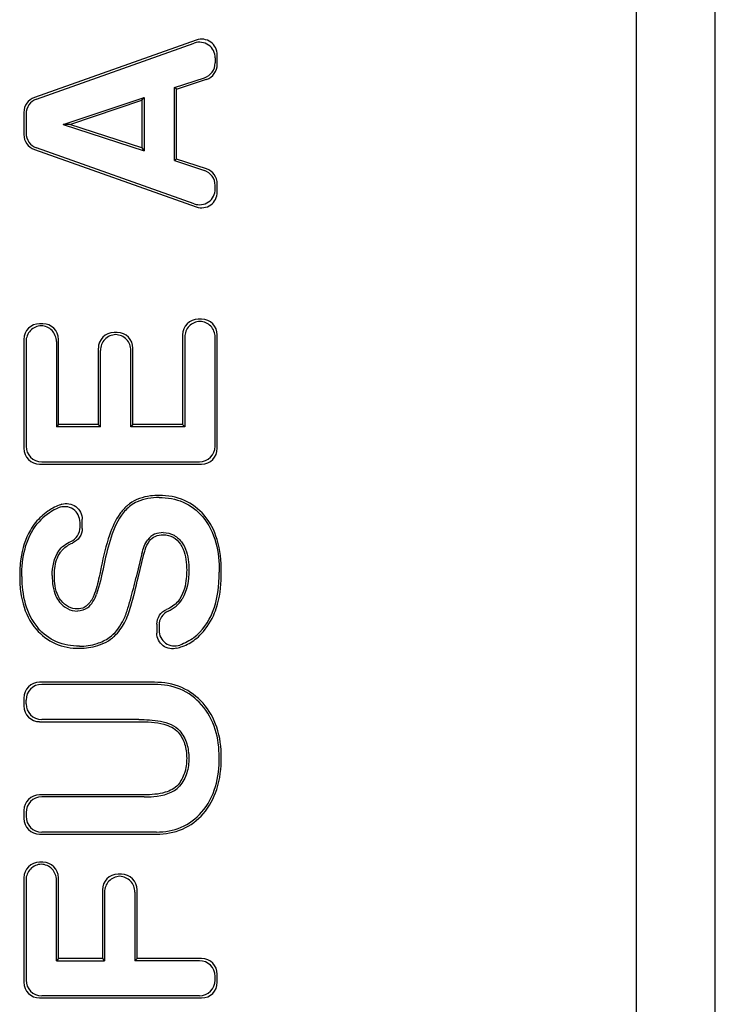
# Paper-space layout '10004354423_1_1' of a CAD drawing. Units: inches. Extents: x 0 to 34, y 0 to 22.
# Drawn here: x 18 to 18.3, y 9.4 to 9.8 of the extents above; entities that cross this region are included whole.
import ezdxf

# ---------------------------------------------------------------- set-up
doc = ezdxf.new("R2010")
doc.units = ezdxf.units.IN
doc.header["$LTSCALE"] = 1.87
doc.header["$MEASUREMENT"] = 0
doc.layers.get('0').update_dxf_attribs({"linetype": 'CONTINUOUS'})

psp = doc.layouts.new('10004354423_1_1')

# ---------------------------------------------------------------- linework, layer by layer
at = {"color": 7, "linetype": 'CONTINUOUS'}
for p, q in [((18.23963, 10.60277), (18.23963, 9.05495)), ((18.27191, 9.06115), (18.27191, 10.59658)), ((18.06058, 9.83899), (17.99463, 9.81562)), ((17.9955, 9.815), (18.05971, 9.83776)), ((18.06911, 9.82911), (18.06911, 9.83296)), ((18.06825, 9.83173), (18.06825, 9.82974)), ((18.05167, 9.81965), (18.06385, 9.82366)), ((18.05254, 9.81903), (18.06472, 9.82303)), ((18.05254, 9.81903), (18.05167, 9.81965)), ((18.05167, 9.78991), (18.05167, 9.81965)), ((18.05254, 9.79053), (18.05254, 9.81903)), ((18.00631, 9.80469), (18.0393, 9.81569)), ((18.00908, 9.8047), (18.03843, 9.81448)), ((18.03843, 9.81448), (18.0393, 9.81569)), ((18.03843, 9.81448), (18.03843, 9.79513)), ((18.0393, 9.81569), (18.0393, 9.79394)), ((17.99037, 9.80959), (17.99037, 9.80051)), ((17.99124, 9.80897), (17.99124, 9.80112)), ((18.00908, 9.8047), (18.00631, 9.80469)), ((18.00631, 9.80469), (18.0393, 9.79394)), ((18.03843, 9.79513), (18.00908, 9.8047)), ((17.99463, 9.79448), (18.06058, 9.77111)), ((18.05971, 9.77234), (17.9955, 9.79509)), ((18.03843, 9.79513), (18.0393, 9.79394)), ((18.05254, 9.79053), (18.05167, 9.78991)), ((18.05167, 9.78991), (18.06385, 9.7859)), ((18.06472, 9.78653), (18.05254, 9.79053)), ((18.06911, 9.77714), (18.06911, 9.78045)), ((18.06825, 9.77837), (18.06825, 9.77982)), ((18.06272, 9.72532), (18.0614, 9.72532)), ((18.06206, 9.72445), (18.06206, 9.72466)), ((17.99809, 9.7235), (17.99677, 9.7235)), ((17.99743, 9.72263), (17.99743, 9.72284)), ((17.99037, 9.7171), (17.99037, 9.67275)), ((18.00449, 9.68239), (18.00449, 9.7171)), ((18.0284, 9.71992), (18.02708, 9.71992)), ((18.02774, 9.71905), (18.02774, 9.71926)), ((18.055, 9.71892), (18.055, 9.68239)), ((18.05587, 9.71805), (18.05587, 9.68153)), ((18.06825, 9.67362), (18.06825, 9.71805)), ((18.06911, 9.67275), (18.06911, 9.71892)), ((17.99124, 9.71624), (17.99124, 9.67362)), ((18.00362, 9.71624), (18.00362, 9.68153)), ((18.02068, 9.71352), (18.02068, 9.68239)), ((18.02155, 9.68153), (18.02155, 9.71265)), ((18.03393, 9.68153), (18.03393, 9.71265)), ((18.0348, 9.68239), (18.0348, 9.71352)), ((18.00449, 9.68239), (18.00362, 9.68153)), ((18.02155, 9.68153), (18.00362, 9.68153)), ((18.02068, 9.68239), (18.00449, 9.68239)), ((18.02068, 9.68239), (18.02155, 9.68153)), ((18.0348, 9.68239), (18.03393, 9.68153)), ((18.05587, 9.68153), (18.03393, 9.68153)), ((18.055, 9.68239), (18.0348, 9.68239)), ((18.055, 9.68239), (18.05587, 9.68153)), ((17.99677, 9.66636), (18.06272, 9.66636)), ((17.99764, 9.66722), (18.06185, 9.66722)), ((18.00262, 9.64764), (18.00439, 9.64851)), ((18.01324, 9.64064), (18.01324, 9.6426)), ((18.01411, 9.64007), (18.01411, 9.64384)), ((18.03843, 9.62989), (18.03605, 9.62026)), ((18.0369, 9.62006), (18.03927, 9.62968)), ((18.04452, 9.60119), (18.04452, 9.59747)), ((18.04539, 9.60063), (18.04539, 9.59866)), ((18.04356, 9.57746), (17.99677, 9.57746)), ((18.04356, 9.57659), (17.99764, 9.57659)), ((17.99037, 9.57106), (17.99037, 9.56782)), ((17.99124, 9.56869), (17.99124, 9.57019)), ((17.99677, 9.56142), (18.03715, 9.56142)), ((18.03715, 9.56229), (17.99764, 9.56229)), ((18.03934, 9.53165), (17.99677, 9.53165)), ((18.03934, 9.53078), (17.99764, 9.53078)), ((17.99037, 9.52525), (17.99037, 9.52201)), ((17.99124, 9.52438), (17.99124, 9.52288)), ((18.04431, 9.51648), (17.99764, 9.51648)), ((17.99677, 9.51561), (18.04431, 9.51561)), ((17.99809, 9.50423), (17.99677, 9.50423)), ((17.99743, 9.50335), (17.99743, 9.50357)), ((17.99037, 9.49783), (17.99037, 9.4553)), ((17.99124, 9.49696), (17.99124, 9.45616)), ((18.00362, 9.46407), (18.00362, 9.49696)), ((18.00449, 9.46494), (18.00449, 9.49783)), ((18.03005, 9.49931), (18.02874, 9.49931)), ((18.0294, 9.49844), (18.0294, 9.49865)), ((18.02234, 9.49291), (18.02234, 9.46494)), ((18.02321, 9.49204), (18.02321, 9.46407)), ((18.03558, 9.49204), (18.03558, 9.46407)), ((18.03645, 9.46494), (18.03645, 9.49291)), ((18.00449, 9.46494), (18.00362, 9.46407)), ((18.00362, 9.46407), (18.02321, 9.46407)), ((18.02234, 9.46494), (18.00449, 9.46494)), ((18.02234, 9.46494), (18.02321, 9.46407)), ((18.03645, 9.46494), (18.03558, 9.46407)), ((18.06185, 9.46407), (18.03558, 9.46407)), ((18.06272, 9.46494), (18.03645, 9.46494)), ((18.06825, 9.45616), (18.06825, 9.45767)), ((18.06911, 9.4553), (18.06911, 9.45854)), ((17.99677, 9.4489), (18.06272, 9.4489)), ((18.06185, 9.44977), (17.99764, 9.44977))]:
    psp.add_line(p, q, dxfattribs=at)
for centre, major_axis, ratio, start_param, end_param in [((18.06165, 9.83145), (-0.00392, -0.00555), 0.956349, 2.207095, 4.07609), ((18.06252, 9.83268), (0.00392, 0.00555), 0.956349, -0.934498, 0.934498), ((18.06165, 9.82988), (-0.00539, 0.0039), 0.977122, 2.526084, 3.757101), ((18.06252, 9.82925), (0.00539, -0.0039), 0.977122, -0.615509, 0.615509), ((17.99697, 9.80945), (0.00543, -0.00383), 0.977478, 2.537174, 3.746011), ((17.99784, 9.80883), (0.00543, -0.00383), 0.977478, 2.537174, 3.746011), ((17.99697, 9.80065), (0.00543, 0.00383), 0.977478, 2.537174, 3.746012), ((17.99784, 9.80126), (0.00543, 0.00383), 0.977478, 2.537174, 3.746012), ((18.06165, 9.77968), (-0.00539, -0.0039), 0.977122, 2.526083, 3.757102), ((18.06252, 9.78031), (0.00539, 0.0039), 0.977122, -0.61551, 0.61551), ((18.06165, 9.77865), (-0.00392, 0.00555), 0.956349, 2.207095, 4.07609), ((18.06252, 9.77742), (-0.00392, 0.00555), 0.956349, -4.07609, -2.207095), ((18.0616, 9.71872), (-0.00473, 0.00473), 0.970288, -0.770319, 0.770319), ((18.06252, 9.71872), (0.00473, 0.00473), 0.970288, -0.770319, 0.770319), ((17.99697, 9.7169), (-0.00473, 0.00473), 0.970288, -0.770319, 0.770319), ((17.99789, 9.7169), (0.00473, 0.00473), 0.970288, -0.770319, 0.770319), ((18.02728, 9.71332), (-0.00473, 0.00473), 0.970288, -0.770319, 0.770319), ((18.0282, 9.71332), (0.00473, 0.00473), 0.970288, -0.770319, 0.770319), ((17.99697, 9.67295), (0.00473, 0.00473), 0.970288, -3.911912, -2.371274), ((17.99784, 9.67382), (0.00473, 0.00473), 0.970288, 2.371274, 3.911912), ((18.06165, 9.67382), (-0.00473, 0.00473), 0.970288, 2.371274, 3.911912), ((18.06252, 9.67295), (-0.00473, 0.00473), 0.970288, -3.911912, -2.371274), ((17.99697, 9.57086), (-0.00473, 0.00473), 0.970288, -0.770319, 0.770319), ((17.99784, 9.57), (0.00473, -0.00473), 0.970288, 2.371274, 3.911912), ((17.99784, 9.56889), (0.00473, 0.00473), 0.970288, 2.371274, 3.911912), ((17.99697, 9.56802), (0.00473, 0.00473), 0.970288, -3.911912, -2.371274), ((17.99697, 9.52505), (-0.00473, 0.00473), 0.970288, -0.770319, 0.770319), ((17.99784, 9.52418), (0.00473, -0.00473), 0.970288, 2.371274, 3.911912), ((17.99697, 9.52221), (0.00473, 0.00473), 0.970288, -3.911912, -2.371274), ((17.99784, 9.52308), (0.00473, 0.00473), 0.970288, 2.371274, 3.911912), ((17.99697, 9.49763), (-0.00473, 0.00473), 0.970288, -0.770319, 0.770319), ((17.99789, 9.49763), (0.00473, 0.00473), 0.970288, -0.770319, 0.770319), ((18.02894, 9.49271), (-0.00473, 0.00473), 0.970288, -0.770319, 0.770319), ((18.02986, 9.49271), (0.00473, 0.00473), 0.970288, -0.770319, 0.770319), ((18.06165, 9.45747), (-0.00473, -0.00473), 0.970288, 2.371274, 3.911912), ((18.06252, 9.45834), (0.00473, 0.00473), 0.970288, -0.770319, 0.770319), ((17.99784, 9.45636), (0.00473, 0.00473), 0.970288, 2.371274, 3.911912), ((18.06165, 9.45636), (-0.00473, 0.00473), 0.970288, 2.371274, 3.911912), ((17.99697, 9.4555), (0.00473, 0.00473), 0.970288, -3.911912, -2.371274), ((18.06252, 9.4555), (-0.00473, 0.00473), 0.970288, -3.911912, -2.371274)]:
    psp.add_ellipse(centre, major_axis=major_axis, ratio=ratio, start_param=start_param, end_param=end_param, dxfattribs=at)
for points, knots in [([(18.06206, 9.72445), (18.06046, 9.72439), (18.05715, 9.723), (18.05587, 9.71965), (18.05587, 9.71805)], [0, 0, 0, 0, 0.499961, 1, 1, 1, 1]), ([(18.06825, 9.71805), (18.06825, 9.71965), (18.06696, 9.723), (18.06366, 9.72439), (18.06206, 9.72445)], [0, 0, 0, 0, 0.500039, 1, 1, 1, 1]), ([(17.99743, 9.72263), (17.99583, 9.72258), (17.99252, 9.72118), (17.99124, 9.71784), (17.99124, 9.71624)], [0, 0, 0, 0, 0.499961, 1, 1, 1, 1]), ([(18.00362, 9.71624), (18.00362, 9.71784), (18.00233, 9.72118), (17.99903, 9.72258), (17.99743, 9.72263)], [0, 0, 0, 0, 0.500039, 1, 1, 1, 1]), ([(18.02774, 9.71905), (18.02614, 9.719), (18.02283, 9.7176), (18.02155, 9.71426), (18.02155, 9.71265)], [0, 0, 0, 0, 0.499961, 1, 1, 1, 1]), ([(18.03393, 9.71265), (18.03393, 9.71426), (18.03264, 9.7176), (18.02934, 9.719), (18.02774, 9.71905)], [0, 0, 0, 0, 0.500039, 1, 1, 1, 1]), ([(18.04549, 9.65358), (18.04429, 9.65358), (18.04007, 9.65336), (18.03582, 9.65194), (18.03338, 9.65013)], [0, 0, 0, 0, 0.282186, 1, 1, 1, 1]), ([(18.04549, 9.65271), (18.04245, 9.65271), (18.03824, 9.65211), (18.03471, 9.65004), (18.03389, 9.64943)], [0, 0, 0, 0, 0.748776, 1, 1, 1, 1]), ([(18.06377, 9.64551), (18.06157, 9.64804), (18.05594, 9.65238), (18.04896, 9.65358), (18.04549, 9.65358)], [0, 0, 0, 0, 0.491415, 1, 1, 1, 1]), ([(18.04549, 9.65271), (18.04878, 9.65271), (18.05551, 9.65161), (18.06095, 9.64742), (18.06312, 9.64494)], [0, 0, 0, 0, 0.500275, 1, 1, 1, 1]), ([(18.00219, 9.6484), (18.0015, 9.648), (17.99891, 9.64638), (17.99659, 9.6443), (17.99515, 9.64255)], [0, 0, 0, 0, 0.258316, 1, 1, 1, 1]), ([(18.00577, 9.64994), (18.00543, 9.64983), (18.00421, 9.64941), (18.00301, 9.64887), (18.00219, 9.6484)], [0, 0, 0, 0, 0.267502, 1, 1, 1, 1]), ([(18.01324, 9.6426), (18.01324, 9.64462), (18.01111, 9.64899), (18.00625, 9.64928), (18.00439, 9.64851)], [0, 0, 0, 0, 0.499996, 1, 1, 1, 1]), ([(18.00577, 9.64994), (18.00761, 9.65053), (18.01216, 9.64993), (18.01411, 9.64578), (18.01411, 9.64384)], [0, 0, 0, 0, 0.500038, 1, 1, 1, 1]), ([(18.03338, 9.65013), (18.03301, 9.64985), (18.03153, 9.64865), (18.03026, 9.6472), (18.02942, 9.64603)], [0, 0, 0, 0, 0.242506, 1, 1, 1, 1]), ([(18.02942, 9.64603), (18.02758, 9.64343), (18.02455, 9.63629), (18.02276, 9.62887), (18.02189, 9.62449)], [0, 0, 0, 0, 0.416338, 1, 1, 1, 1]), ([(18.03013, 9.64552), (18.02796, 9.64246), (18.02523, 9.63529), (18.02348, 9.62802), (18.02275, 9.62432)], [0, 0, 0, 0, 0.499245, 1, 1, 1, 1]), ([(18.06312, 9.64494), (18.06573, 9.64194), (18.06924, 9.63439), (18.0699, 9.62637), (18.0699, 9.62236)], [0, 0, 0, 0, 0.498562, 1, 1, 1, 1]), ([(18.07077, 9.62236), (18.07077, 9.62684), (18.07001, 9.63512), (18.06621, 9.64271), (18.06377, 9.64551)], [0, 0, 0, 0, 0.546357, 1, 1, 1, 1]), ([(17.99515, 9.64255), (17.99436, 9.64159), (17.99128, 9.63716), (17.98972, 9.63181), (17.98914, 9.62773)], [0, 0, 0, 0, 0.232368, 1, 1, 1, 1]), ([(17.98953, 9.62055), (17.98953, 9.62434), (17.99018, 9.63194), (17.99342, 9.63909), (17.99582, 9.642)], [0, 0, 0, 0, 0.501245, 1, 1, 1, 1]), ([(18.00948, 9.63481), (18.01058, 9.63531), (18.01253, 9.63697), (18.01324, 9.63943), (18.01324, 9.64064)], [0, 0, 0, 0, 0.499991, 1, 1, 1, 1]), ([(18.01411, 9.64007), (18.01411, 9.63884), (18.01337, 9.63632), (18.01134, 9.63466), (18.01021, 9.63418)], [0, 0, 0, 0, 0.500007, 1, 1, 1, 1]), ([(18.04714, 9.63841), (18.04595, 9.63841), (18.04351, 9.63803), (18.04152, 9.63649), (18.04081, 9.63554)], [0, 0, 0, 0, 0.500844, 1, 1, 1, 1]), ([(18.0415, 9.63502), (18.0421, 9.63582), (18.04384, 9.63722), (18.04603, 9.63754), (18.04714, 9.63754)], [0, 0, 0, 0, 0.473885, 1, 1, 1, 1]), ([(18.04714, 9.63841), (18.04865, 9.63841), (18.05176, 9.6377), (18.05401, 9.63548), (18.05485, 9.63423)], [0, 0, 0, 0, 0.49982, 1, 1, 1, 1]), ([(18.04714, 9.63754), (18.04851, 9.63754), (18.05134, 9.63694), (18.05336, 9.63489), (18.05413, 9.63374)], [0, 0, 0, 0, 0.497053, 1, 1, 1, 1]), ([(18.00529, 9.63049), (18.00556, 9.63088), (18.0069, 9.63247), (18.00874, 9.63356), (18.01021, 9.63418)], [0, 0, 0, 0, 0.230888, 1, 1, 1, 1]), ([(18.03927, 9.62968), (18.03941, 9.63024), (18.03994, 9.63209), (18.04068, 9.63393), (18.0415, 9.63502)], [0, 0, 0, 0, 0.299053, 1, 1, 1, 1]), ([(18.05413, 9.63374), (18.05458, 9.63308), (18.05629, 9.6298), (18.05666, 9.62599), (18.05666, 9.62311)], [0, 0, 0, 0, 0.216007, 1, 1, 1, 1]), ([(18.05485, 9.63423), (18.05539, 9.63342), (18.05715, 9.62996), (18.05753, 9.62599), (18.05753, 9.62311)], [0, 0, 0, 0, 0.250791, 1, 1, 1, 1]), ([(18.00278, 9.62097), (18.00278, 9.62192), (18.00293, 9.62522), (18.00393, 9.62856), (18.00529, 9.63049)], [0, 0, 0, 0, 0.287408, 1, 1, 1, 1]), ([(18.02189, 9.62449), (18.02169, 9.62347), (18.02093, 9.61982), (18.02, 9.6162), (18.01916, 9.61364)], [0, 0, 0, 0, 0.278584, 1, 1, 1, 1]), ([(17.98953, 9.62055), (17.98953, 9.61682), (17.99023, 9.60935), (17.99363, 9.60242), (17.99605, 9.59962)], [0, 0, 0, 0, 0.501187, 1, 1, 1, 1]), ([(18.00191, 9.62097), (18.00191, 9.61814), (18.00233, 9.6142), (18.00428, 9.6109), (18.00488, 9.61016)], [0, 0, 0, 0, 0.749045, 1, 1, 1, 1]), ([(18.00555, 9.61071), (18.00508, 9.61129), (18.00319, 9.61438), (18.00278, 9.61814), (18.00278, 9.62097)], [0, 0, 0, 0, 0.209277, 1, 1, 1, 1]), ([(18.03057, 9.60214), (18.03133, 9.60352), (18.0324, 9.60652), (18.03422, 9.61256), (18.03534, 9.61718), (18.03605, 9.62026)], [0, 0, 0, 0, 0.249825, 0.499881, 1, 1, 1, 1]), ([(18.03133, 9.60172), (18.0325, 9.60384), (18.03443, 9.61), (18.036, 9.61618), (18.0369, 9.62006)], [0, 0, 0, 0, 0.377228, 1, 1, 1, 1]), ([(18.05666, 9.62311), (18.05666, 9.622), (18.05649, 9.61809), (18.05549, 9.61413), (18.05406, 9.61171)], [0, 0, 0, 0, 0.283258, 1, 1, 1, 1]), ([(18.06804, 9.60574), (18.06852, 9.60689), (18.07029, 9.61225), (18.07077, 9.61797), (18.07077, 9.62236)], [0, 0, 0, 0, 0.220754, 1, 1, 1, 1]), ([(17.98914, 9.61368), (17.98935, 9.61225), (17.9904, 9.60701), (17.99285, 9.602), (17.9954, 9.59906)], [0, 0, 0, 0, 0.271238, 1, 1, 1, 1]), ([(18.01916, 9.61364), (18.01898, 9.61311), (18.01823, 9.61117), (18.01691, 9.60942), (18.01572, 9.60846)], [0, 0, 0, 0, 0.265992, 1, 1, 1, 1]), ([(18.00488, 9.61016), (18.00576, 9.60907), (18.00793, 9.60716), (18.01078, 9.60647), (18.01218, 9.60647)], [0, 0, 0, 0, 0.50058, 1, 1, 1, 1]), ([(18.01218, 9.60734), (18.01095, 9.60734), (18.00836, 9.60793), (18.00638, 9.60969), (18.00555, 9.61071)], [0, 0, 0, 0, 0.483293, 1, 1, 1, 1]), ([(18.01572, 9.60846), (18.01549, 9.60827), (18.01444, 9.60758), (18.01314, 9.60734), (18.01218, 9.60734)], [0, 0, 0, 0, 0.235111, 1, 1, 1, 1]), ([(18.05406, 9.61171), (18.05376, 9.61121), (18.05232, 9.60921), (18.05016, 9.60781), (18.04843, 9.60709)], [0, 0, 0, 0, 0.237625, 1, 1, 1, 1]), ([(18.04452, 9.60119), (18.04452, 9.60243), (18.04526, 9.60495), (18.0473, 9.60661), (18.04843, 9.60709)], [0, 0, 0, 0, 0.500005, 1, 1, 1, 1]), ([(18.04916, 9.60646), (18.04806, 9.60596), (18.0461, 9.6043), (18.04539, 9.60184), (18.04539, 9.60063)], [0, 0, 0, 0, 0.499992, 1, 1, 1, 1]), ([(18.06016, 9.59496), (18.06101, 9.59565), (18.06434, 9.59867), (18.06676, 9.60261), (18.06804, 9.60574)], [0, 0, 0, 0, 0.245186, 1, 1, 1, 1]), ([(18.02566, 9.59499), (18.02621, 9.59538), (18.0285, 9.59726), (18.03024, 9.59974), (18.03133, 9.60172)], [0, 0, 0, 0, 0.231089, 1, 1, 1, 1]), ([(17.9954, 9.59906), (17.99751, 9.59661), (18.00292, 9.59242), (18.00964, 9.5913), (18.01299, 9.5913)], [0, 0, 0, 0, 0.491612, 1, 1, 1, 1]), ([(18.01299, 9.59217), (18.00982, 9.59217), (18.00335, 9.59319), (17.99812, 9.59723), (17.99605, 9.59962)], [0, 0, 0, 0, 0.500325, 1, 1, 1, 1]), ([(18.05271, 9.59133), (18.05087, 9.5908), (18.04641, 9.59147), (18.04452, 9.59556), (18.04452, 9.59747)], [0, 0, 0, 0, 0.499996, 1, 1, 1, 1]), ([(18.04539, 9.59866), (18.04539, 9.5967), (18.04739, 9.59248), (18.05204, 9.59198), (18.05389, 9.59262)], [0, 0, 0, 0, 0.500093, 1, 1, 1, 1]), ([(18.02042, 9.59243), (18.02091, 9.59258), (18.02275, 9.59323), (18.02449, 9.59416), (18.02566, 9.59499)], [0, 0, 0, 0, 0.265918, 1, 1, 1, 1]), ([(18.05271, 9.59133), (18.05344, 9.59154), (18.05607, 9.59241), (18.05859, 9.59371), (18.06016, 9.59496)], [0, 0, 0, 0, 0.275449, 1, 1, 1, 1]), ([(18.06334, 9.56891), (18.06097, 9.57161), (18.05486, 9.57623), (18.04733, 9.57746), (18.04356, 9.57746)], [0, 0, 0, 0, 0.487684, 1, 1, 1, 1]), ([(18.06269, 9.56833), (18.06034, 9.57101), (18.0544, 9.57547), (18.04713, 9.57659), (18.04356, 9.57659)], [0, 0, 0, 0, 0.499594, 1, 1, 1, 1]), ([(18.0699, 9.54683), (18.0699, 9.55068), (18.06903, 9.55845), (18.06522, 9.56545), (18.06269, 9.56833)], [0, 0, 0, 0, 0.500716, 1, 1, 1, 1]), ([(18.07077, 9.54683), (18.07077, 9.55098), (18.0698, 9.55898), (18.06581, 9.56609), (18.06334, 9.56891)], [0, 0, 0, 0, 0.524985, 1, 1, 1, 1]), ([(18.03715, 9.56229), (18.04011, 9.56229), (18.04587, 9.56206), (18.05199, 9.55995), (18.05385, 9.5577)], [0, 0, 0, 0, 0.503903, 1, 1, 1, 1]), ([(18.03715, 9.56142), (18.04059, 9.56142), (18.04618, 9.56118), (18.05178, 9.55884), (18.05318, 9.55715)], [0, 0, 0, 0, 0.609884, 1, 1, 1, 1]), ([(18.05318, 9.55715), (18.05434, 9.55575), (18.0562, 9.55234), (18.05666, 9.54852), (18.05666, 9.54656)], [0, 0, 0, 0, 0.480862, 1, 1, 1, 1]), ([(18.05385, 9.5577), (18.05512, 9.55617), (18.05704, 9.55256), (18.05753, 9.54855), (18.05753, 9.54656)], [0, 0, 0, 0, 0.499544, 1, 1, 1, 1]), ([(18.05666, 9.54656), (18.05666, 9.54452), (18.05621, 9.54062), (18.05432, 9.53713), (18.05314, 9.53575)], [0, 0, 0, 0, 0.530125, 1, 1, 1, 1]), ([(18.05753, 9.54656), (18.05753, 9.54453), (18.05707, 9.54044), (18.05512, 9.53673), (18.0538, 9.53519)], [0, 0, 0, 0, 0.50071, 1, 1, 1, 1]), ([(18.06274, 9.52453), (18.06537, 9.52749), (18.06913, 9.53484), (18.0699, 9.54285), (18.0699, 9.54683)], [0, 0, 0, 0, 0.498825, 1, 1, 1, 1]), ([(18.06339, 9.52395), (18.06589, 9.52678), (18.06989, 9.5342), (18.07077, 9.54245), (18.07077, 9.54683)], [0, 0, 0, 0, 0.462927, 1, 1, 1, 1]), ([(18.05314, 9.53575), (18.05183, 9.53422), (18.04714, 9.53191), (18.04222, 9.53165), (18.03934, 9.53165)], [0, 0, 0, 0, 0.412589, 1, 1, 1, 1]), ([(18.03934, 9.53078), (18.04064, 9.53078), (18.04564, 9.53094), (18.05134, 9.5323), (18.0538, 9.53519)], [0, 0, 0, 0, 0.254477, 1, 1, 1, 1]), ([(18.04431, 9.51648), (18.04775, 9.51648), (18.05477, 9.51762), (18.06047, 9.52195), (18.06274, 9.52453)], [0, 0, 0, 0, 0.500266, 1, 1, 1, 1]), ([(18.04431, 9.51561), (18.04792, 9.51561), (18.05519, 9.51684), (18.06107, 9.52132), (18.06339, 9.52395)], [0, 0, 0, 0, 0.507181, 1, 1, 1, 1]), ([(17.99743, 9.50335), (17.99583, 9.5033), (17.99252, 9.50191), (17.99124, 9.49856), (17.99124, 9.49696)], [0, 0, 0, 0, 0.499961, 1, 1, 1, 1]), ([(18.00362, 9.49696), (18.00362, 9.49856), (18.00233, 9.50191), (17.99903, 9.5033), (17.99743, 9.50335)], [0, 0, 0, 0, 0.500039, 1, 1, 1, 1]), ([(18.0294, 9.49844), (18.0278, 9.49838), (18.02449, 9.49699), (18.02321, 9.49364), (18.02321, 9.49204)], [0, 0, 0, 0, 0.499961, 1, 1, 1, 1]), ([(18.03558, 9.49204), (18.03558, 9.49364), (18.0343, 9.49699), (18.031, 9.49838), (18.0294, 9.49844)], [0, 0, 0, 0, 0.500039, 1, 1, 1, 1])]:
    psp.add_open_spline(points, degree=3, knots=knots, dxfattribs=at)
for points in [[(18.03389, 9.64943), (18.03244, 9.64835), (18.03118, 9.647), (18.03013, 9.64552)], [(18.00262, 9.64764), (18.00007, 9.64617), (17.99769, 9.64428), (17.99582, 9.642)], [(18.00458, 9.63099), (18.00577, 9.63268), (18.00759, 9.63396), (18.00948, 9.63481)], [(18.03843, 9.62989), (18.03893, 9.63187), (18.03957, 9.63391), (18.04081, 9.63554)], [(18.00191, 9.62097), (18.00191, 9.62443), (18.00259, 9.62816), (18.00458, 9.63099)], [(17.98914, 9.62773), (17.9888, 9.62535), (17.98866, 9.62294), (17.98866, 9.62055)], [(18.02275, 9.62432), (18.02201, 9.62063), (18.02116, 9.61695), (18.01998, 9.61337)], [(17.98866, 9.62055), (17.98866, 9.61825), (17.9888, 9.61595), (17.98914, 9.61368)], [(18.05753, 9.62311), (18.05753, 9.61906), (18.05687, 9.61476), (18.05481, 9.61127)], [(18.06724, 9.60607), (18.06933, 9.61116), (18.0699, 9.61686), (18.0699, 9.62236)], [(18.01626, 9.60778), (18.018, 9.60919), (18.01928, 9.61124), (18.01998, 9.61337)], [(18.04916, 9.60646), (18.05141, 9.60748), (18.05355, 9.60914), (18.05481, 9.61127)], [(18.01626, 9.60778), (18.01515, 9.60688), (18.01361, 9.60647), (18.01218, 9.60647)], [(18.05962, 9.59564), (18.06298, 9.59833), (18.06561, 9.60208), (18.06724, 9.60607)], [(18.02515, 9.5957), (18.02744, 9.59732), (18.02922, 9.59968), (18.03057, 9.60214)], [(18.01299, 9.59217), (18.0154, 9.59217), (18.01785, 9.59252), (18.02015, 9.59325)], [(18.01299, 9.5913), (18.01549, 9.5913), (18.01803, 9.59167), (18.02042, 9.59243)], [(18.02015, 9.59325), (18.02192, 9.59381), (18.02364, 9.59462), (18.02515, 9.5957)], [(18.05962, 9.59564), (18.05793, 9.5943), (18.05593, 9.59333), (18.05389, 9.59262)]]:
    psp.add_open_spline(points, degree=3, dxfattribs=at)

doc.saveas('drawing.dxf')
